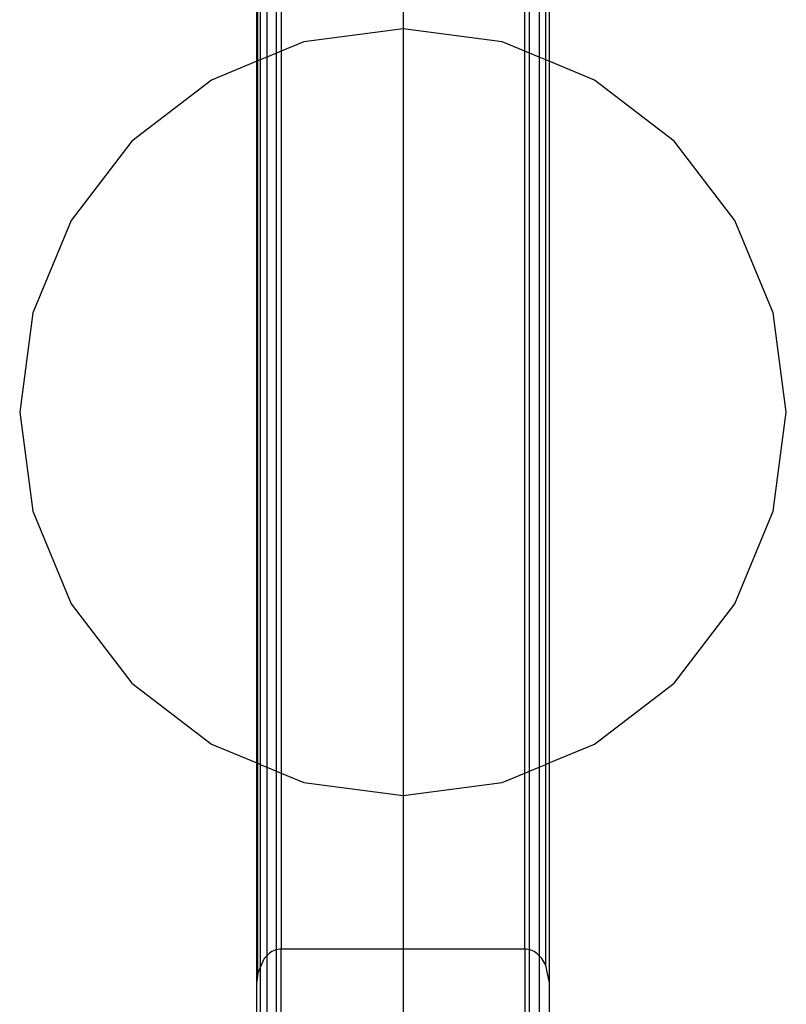
# Model space of a CAD drawing. Extents: x -75 to 75, y -31 to 31.
# Drawn here: x 1 to 5, y -22 to -17 of the extents above; entities that cross this region are included whole.
import ezdxf

# ---------------------------------------------------------------- set-up
doc = ezdxf.new("R2010")
doc.units = 0
doc.header["$MEASUREMENT"] = 0
doc.layers.get('0').update_dxf_attribs({"linetype": 'CONTINUOUS'})

msp = doc.modelspace()

# ---------------------------------------------------------------- linework, layer by layer
for p, q in [((1.9002, -17.3703), (1.9002, -16.8924)), ((1.9044, -17.3685), (1.9044, -16.8924)), ((1.9169, -16.8924), (1.9169, -17.3634)), ((1.9502, -16.8924), (1.9502, -17.3496)), ((2.0002, -17.3289), (2.0002, -16.8924)), ((2.0252, -16.8924), (2.0252, -17.3185)), ((2.6502, -16.8924), (2.6502, -17.2036)), ((3.2752, -17.3185), (3.2752, -16.8924)), ((3.3002, -17.3289), (3.3002, -16.8924)), ((3.3502, -16.8924), (3.3502, -17.3496)), ((3.3834, -17.3634), (3.3834, -16.8924)), ((3.4002, -16.8924), (3.4002, -17.3703)), ((2.6502, -17.2036), (2.1406, -17.2707)), ((2.6502, -17.2036), (2.6502, -21.1411)), ((3.1597, -17.2707), (2.6502, -17.2036)), ((2.1406, -17.2707), (2.0252, -17.3185)), ((3.2752, -17.3185), (3.1597, -17.2707)), ((2.0002, -17.3289), (1.9502, -17.3496)), ((2.0252, -17.3185), (2.0002, -17.3289)), ((2.0002, -21.0159), (2.0002, -17.3289)), ((2.0252, -17.3185), (2.0252, -21.0262)), ((3.3002, -17.3289), (3.2752, -17.3185)), ((3.2752, -21.0262), (3.2752, -17.3185)), ((3.3502, -17.3496), (3.3002, -17.3289)), ((3.3002, -21.0159), (3.3002, -17.3289)), ((1.9002, -17.3703), (1.6658, -17.4674)), ((1.9044, -17.3685), (1.9002, -17.3703)), ((1.9002, -20.9744), (1.9002, -17.3703)), ((1.9169, -17.3634), (1.9044, -17.3685)), ((1.9044, -20.9762), (1.9044, -17.3685)), ((1.9502, -17.3496), (1.9169, -17.3634)), ((1.9169, -17.3634), (1.9169, -20.9814)), ((1.9502, -17.3496), (1.9502, -20.9952)), ((3.3834, -17.3634), (3.3502, -17.3496)), ((3.3502, -17.3496), (3.3502, -20.9952)), ((3.3834, -20.9814), (3.3834, -17.3634)), ((3.4002, -17.3703), (3.3834, -17.3634)), ((3.4002, -17.3703), (3.4002, -20.9744)), ((3.6345, -17.4674), (3.4002, -17.3703)), ((1.6658, -17.4674), (1.258, -17.7803)), ((4.0423, -17.7803), (3.6345, -17.4674)), ((1.258, -17.7803), (0.9452, -18.188)), ((4.3551, -18.188), (4.0423, -17.7803)), ((0.9452, -18.188), (0.7485, -18.6628)), ((4.5518, -18.6628), (4.3551, -18.188)), ((0.7485, -18.6628), (0.6814, -19.1724)), ((4.6189, -19.1724), (4.5518, -18.6628)), ((0.6814, -19.1724), (0.7485, -19.6819)), ((4.5518, -19.6819), (4.6189, -19.1724)), ((0.7485, -19.6819), (0.9452, -20.1567)), ((4.3551, -20.1567), (4.5518, -19.6819)), ((0.9452, -20.1567), (1.258, -20.5645)), ((4.0423, -20.5645), (4.3551, -20.1567)), ((1.258, -20.5645), (1.6658, -20.8774)), ((3.6345, -20.8774), (4.0423, -20.5645)), ((1.6658, -20.8774), (1.9002, -20.9744)), ((3.4002, -20.9744), (3.6345, -20.8774)), ((1.9002, -20.9744), (1.9044, -20.9762)), ((1.9002, -22.0964), (1.9002, -20.9744)), ((1.9044, -22.0535), (1.9044, -20.9762)), ((1.9044, -20.9762), (1.9169, -20.9814)), ((1.9169, -20.9814), (1.9502, -20.9952)), ((1.9169, -20.9814), (1.9169, -22.0247)), ((3.3502, -20.9952), (3.3834, -20.9814)), ((3.3834, -20.9814), (3.4002, -20.9744)), ((3.3834, -22.0134), (3.3834, -20.9814)), ((3.4002, -20.9744), (3.4002, -22.0964)), ((1.9502, -20.9952), (2.0002, -21.0159)), ((1.9502, -20.9952), (1.9502, -21.9654)), ((2.0002, -21.0159), (2.0252, -21.0262)), ((2.0008, -21.9336), (2.0002, -21.0159)), ((2.0252, -21.0262), (2.0252, -21.9304)), ((2.0252, -21.0262), (2.1406, -21.074)), ((3.1597, -21.074), (3.2752, -21.0262)), ((3.2752, -21.0262), (3.3002, -21.0159)), ((3.2752, -21.9304), (3.2752, -21.0262)), ((3.2995, -21.9336), (3.3002, -21.0159)), ((3.3002, -21.0159), (3.3502, -20.9952)), ((3.3502, -20.9952), (3.3502, -21.9654)), ((2.1406, -21.074), (2.6502, -21.1411)), ((2.6502, -21.1411), (3.1597, -21.074)), ((2.6502, -21.1411), (2.6502, -21.9304)), ((1.9773, -21.9431), (1.9627, -21.9527)), ((1.9928, -21.9361), (1.9773, -21.9431)), ((2.0008, -21.9336), (1.9928, -21.9361)), ((2.0002, -23.6724), (2.0008, -21.9336)), ((2.0088, -21.9318), (2.0008, -21.9336)), ((2.017, -21.9308), (2.0088, -21.9318)), ((2.0252, -21.9304), (2.017, -21.9308)), ((2.6502, -21.9304), (2.0252, -21.9304)), ((2.0252, -23.6724), (2.0252, -21.9304)), ((3.2752, -21.9304), (2.6502, -21.9304)), ((2.6502, -21.9304), (2.6502, -23.6724)), ((3.2833, -21.9308), (3.2752, -21.9304)), ((3.2752, -21.9304), (3.2752, -23.6724)), ((3.2915, -21.9318), (3.2833, -21.9308)), ((3.2995, -21.9336), (3.2915, -21.9318)), ((3.3075, -21.9361), (3.2995, -21.9336)), ((3.3002, -23.6724), (3.2995, -21.9336)), ((3.323, -21.9431), (3.3075, -21.9361)), ((3.3377, -21.9527), (3.323, -21.9431)), ((1.9368, -21.979), (1.9169, -22.0247)), ((1.9502, -21.9654), (1.9368, -21.979)), ((1.9627, -21.9527), (1.9502, -21.9654)), ((1.9502, -21.9654), (1.9502, -23.6724)), ((3.3502, -21.9654), (3.3377, -21.9527)), ((3.3635, -21.979), (3.3502, -21.9654)), ((3.3502, -21.9654), (3.3502, -23.6724)), ((3.3834, -22.0134), (3.3635, -21.979)), ((1.9169, -22.0247), (1.9044, -22.0535)), ((1.9169, -22.0247), (1.9169, -23.6724)), ((3.4002, -22.0964), (3.3834, -22.0134)), ((1.9044, -22.0535), (1.9002, -22.0964)), ((1.9002, -23.6724), (1.9002, -22.0964)), ((3.4002, -22.0964), (3.4002, -23.6724))]:
    msp.add_line(p, q)

doc.saveas('drawing.dxf')
